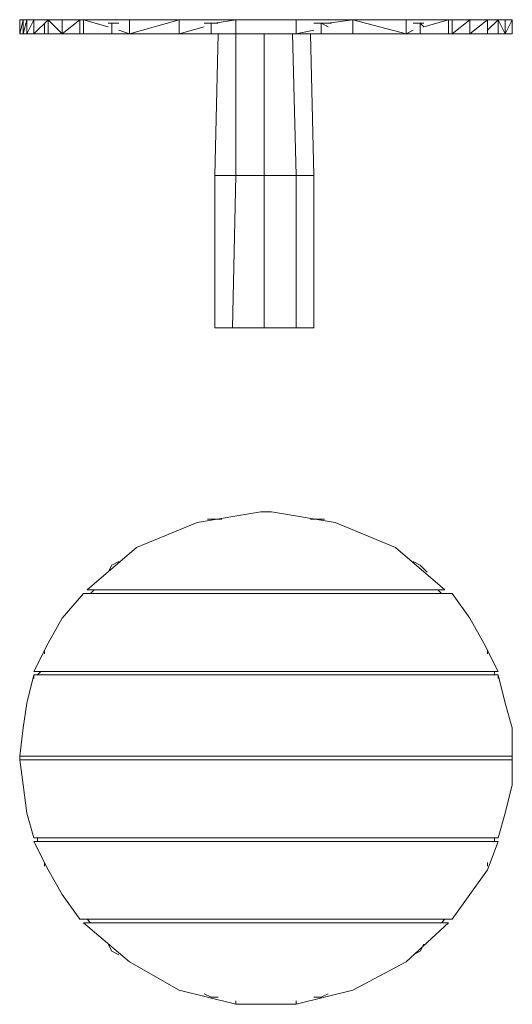
# Model space of a CAD drawing. Units: millimetres. Extents: x 1001 to 1800, y 99 to 1699.
import ezdxf

# ---------------------------------------------------------------- set-up
doc = ezdxf.new("R2010")
doc.units = ezdxf.units.MM
doc.layers.add('matr', color=32, linetype='Continuous', lineweight=9)
doc.layers.add('robinia', color=32, linetype='Continuous', lineweight=9)

msp = doc.modelspace()

# ---------------------------------------------------------------- linework, layer by layer
at = {"layer": 'matr', "flags": 128}
for points in [[(1000.5, 1699.5), (1000.5, 1676.5), (1006.3, 1676.5), (1012, 1676.5), (1023.5, 1676.5), (1012, 1676.5), (1023.5, 1699.5), (1012, 1699.5), (1006.3, 1699.5), (1006.3, 1676.5), (1000.5, 1676.5), (1006.3, 1699.5), (1000.5, 1699.5), (1006.3, 1699.5), (1012, 1699.5), (1023.5, 1699.5), (1023.5, 1676.5)], [(1023.5, 1699.5), (1023.5, 1676.5), (1040.8, 1676.5), (1046.5, 1676.5), (1069.5, 1676.5), (1098.3, 1676.5)], [(1046.5, 1676.5), (1069.5, 1676.5), (1046.5, 1699.5)], [(1069.5, 1676.5), (1069.5, 1699.5)], [(1178.7, 1676.5), (1178.7, 1699.5), (1104, 1699.5), (1144.2, 1688)], [(1696.4, 1676.5), (1696.4, 1699.5), (1627.5, 1699.5), (1541.2, 1699.5), (1449.2, 1699.5), (1351.5, 1699.5), (1259.2, 1699.5), (1178.7, 1699.5), (1104, 1699.5), (1104, 1676.5)], [(1317, 1693.7), (1351.5, 1699.5), (1259.2, 1699.5), (1178.7, 1699.5)], [(1501, 1693.7), (1541.2, 1699.5), (1449.2, 1699.5)], [(1627.5, 1676.5), (1541.2, 1676.5), (1541.2, 1699.5)], [(1627.5, 1699.5), (1696.4, 1699.5), (1656.2, 1688)], [(1702.2, 1699.5), (1730.9, 1699.5), (1702.2, 1676.5), (1730.9, 1676.5), (1759.7, 1676.5), (1759.7, 1699.5), (1776.9, 1699.5), (1759.7, 1682.2), (1759.7, 1676.5), (1776.9, 1676.5)], [(1776.9, 1676.5), (1788.4, 1676.5), (1776.9, 1699.5), (1788.4, 1699.5), (1788.4, 1676.5)], [(1799.9, 1699.5), (1788.4, 1699.5)], [(1799.9, 1699.5), (1788.4, 1676.5), (1799.9, 1676.5)], [(1040.8, 1676.5), (1040.8, 1693.7)], [(1150, 1676.5), (1150, 1693.7), (1144.2, 1693.7), (1150, 1693.7)], [(1178.7, 1676.5), (1161.5, 1682.2)], [(1299.8, 1688), (1259.2, 1676.5)], [(1322.8, 1693.7), (1311.3, 1693.7)], [(1311.3, 1676.5), (1311.3, 1693.7)], [(1449.2, 1676.5), (1478, 1682.2)], [(1489.5, 1693.7), (1501, 1688)], [(1489.5, 1676.5), (1489.5, 1693.7)], [(1639, 1682.2), (1627.5, 1676.5)], [(1656.2, 1688), (1650.5, 1693.7)], [(1650.5, 1676.5), (1650.5, 1693.7)], [(1759.7, 1676.5), (1759.7, 1693.7)], [(1150, 1676.5), (1144.2, 1676.5)], [(1178.7, 1676.5), (1259.2, 1676.5)], [(1299.8, 1676.5), (1311.3, 1676.5)], [(1351.5, 1676.5), (1449.2, 1676.5)], [(1489.5, 1676.5), (1478, 1676.5)], [(1541.2, 1676.5), (1627.5, 1676.5)], [(1639, 1676.5), (1650.5, 1676.5)], [(1023.5, 634.7), (1023.5, 629)], [(1776.9, 634.7), (1776.9, 629)], [(1351.5, 105.2), (1351.5, 99.4)], [(1449.2, 105.2), (1449.2, 99.4)]]:
    msp.add_lwpolyline(points, dxfattribs=at)
for points in [[(1012, 1676.5), (1012, 1699.5), (1006.3, 1676.5)], [(1098.3, 1699.5), (1098.3, 1676.5), (1104, 1676.5), (1098.3, 1676.5), (1069.5, 1676.5), (1098.3, 1699.5), (1069.5, 1699.5), (1046.5, 1699.5), (1046.5, 1676.5), (1040.8, 1676.5), (1023.5, 1676.5), (1046.5, 1699.5), (1023.5, 1699.5), (1046.5, 1699.5), (1069.5, 1699.5)], [(1098.3, 1699.5), (1104, 1699.5)], [(1178.7, 1676.5), (1259.2, 1676.5), (1259.2, 1699.5)], [(1449.2, 1676.5), (1351.5, 1676.5), (1351.5, 1699.5), (1449.2, 1699.5)], [(1541.2, 1699.5), (1627.5, 1699.5), (1627.5, 1676.5)], [(1696.4, 1699.5), (1702.2, 1699.5)], [(1702.2, 1699.5), (1730.9, 1699.5), (1759.7, 1699.5), (1776.9, 1699.5), (1776.9, 1676.5), (1759.7, 1676.5), (1730.9, 1676.5), (1702.2, 1676.5), (1696.4, 1676.5), (1702.2, 1676.5)], [(1730.9, 1676.5), (1759.7, 1699.5), (1730.9, 1699.5), (1730.9, 1676.5)], [(1776.9, 1699.5), (1788.4, 1699.5), (1799.9, 1699.5), (1799.9, 1676.5), (1788.4, 1676.5), (1776.9, 1676.5)], [(1799.9, 1676.5), (1799.9, 1699.5)], [(1150, 1693.7), (1161.5, 1693.7)], [(1299.8, 1693.7), (1311.3, 1693.7)], [(1311.3, 1693.7), (1322.8, 1693.7)], [(1478, 1693.7), (1489.5, 1693.7)], [(1489.5, 1693.7), (1506.7, 1693.7)], [(1639, 1693.7), (1650.5, 1693.7)], [(1650.5, 1693.7), (1656.2, 1693.7)], [(1144.2, 1676.5), (1104, 1676.5)], [(1150, 1676.5), (1144.2, 1676.5)], [(1161.5, 1676.5), (1150, 1676.5)], [(1178.7, 1676.5), (1161.5, 1676.5)], [(1299.8, 1676.5), (1259.2, 1676.5)], [(1311.3, 1676.5), (1299.8, 1676.5)], [(1322.8, 1676.5), (1311.3, 1676.5)], [(1351.5, 1676.5), (1322.8, 1676.5)], [(1478, 1676.5), (1449.2, 1676.5)], [(1489.5, 1676.5), (1478, 1676.5)], [(1501, 1676.5), (1489.5, 1676.5)], [(1541.2, 1676.5), (1501, 1676.5)], [(1639, 1676.5), (1627.5, 1676.5)], [(1650.5, 1676.5), (1639, 1676.5)], [(1656.2, 1676.5), (1650.5, 1676.5)], [(1696.4, 1676.5), (1656.2, 1676.5)], [(1391.8, 899.5), (1409, 899.5), (1512.5, 882.2), (1610.2, 842), (1690.7, 773), (1610.2, 842), (1512.5, 882.2), (1409, 899.5), (1391.8, 899.5), (1288.3, 882.2), (1190.2, 842), (1109.8, 773), (1690.7, 773), (1109.8, 773), (1190.2, 842), (1288.3, 882.2)], [(1305.5, 888), (1311.3, 888)], [(1311.3, 888), (1328.5, 888)], [(1472.2, 888), (1489.5, 888)], [(1489.5, 888), (1495.2, 888)], [(1150, 813.2), (1161.5, 819)], [(1639, 819), (1650.5, 813.2)], [(1144.2, 801.7), (1150, 813.2)], [(1650.5, 813.2), (1661.9, 801.7)], [(1115.5, 767.2), (1121.3, 773)], [(1679.2, 773), (1684.9, 767.2)], [(1104, 767.2), (1702.2, 767.2), (1730.9, 726.7), (1753.9, 686.4), (1776.9, 640.5), (1753.9, 686.4), (1730.9, 726.7), (1702.2, 767.2), (1104, 767.2), (1069.5, 726.7), (1046.5, 686.4), (1023.5, 640.5), (1776.9, 640.5), (1023.5, 640.5), (1046.5, 686.4), (1069.5, 726.7)], [(1040.8, 669.2), (1040.8, 674.9)], [(1759.7, 674.9), (1759.7, 669.2)], [(1029.3, 634.7), (1035, 640.5)], [(1771.2, 640.5), (1771.2, 634.7)], [(1023.5, 634.7), (1776.9, 634.7), (1788.4, 588.7), (1799.9, 548.5), (1799.9, 502.5), (1799.9, 548.5), (1788.4, 588.7), (1776.9, 634.7), (1023.5, 634.7), (1012, 588.7), (1006.3, 548.5), (1000.5, 502.5), (1799.9, 502.5), (1000.5, 502.5), (1006.3, 548.5), (1012, 588.7)], [(1000.5, 496.7), (1000.5, 502.5)], [(1006.3, 456.2), (1000.5, 496.7), (1799.9, 496.7), (1000.5, 496.7), (1006.3, 456.2), (1012, 410.2), (1023.5, 369.9), (1776.9, 369.9), (1788.4, 410.2), (1799.9, 456.2), (1799.9, 496.7), (1799.9, 456.2), (1788.4, 410.2), (1776.9, 369.9), (1023.5, 369.9), (1012, 410.2)], [(1799.9, 502.5), (1799.9, 496.7)], [(1029.3, 364.2), (1029.3, 369.9)], [(1771.2, 369.9), (1771.2, 364.2)], [(1046.5, 318.2), (1023.5, 364.2), (1776.9, 364.2), (1023.5, 364.2), (1046.5, 318.2), (1069.5, 278), (1098.3, 237.7), (1702.2, 237.7), (1730.9, 278), (1759.7, 318.2), (1776.9, 364.2), (1759.7, 318.2), (1730.9, 278), (1702.2, 237.7), (1098.3, 237.7), (1069.5, 278)], [(1040.8, 324), (1040.8, 329.7)], [(1759.7, 329.7), (1759.7, 324)], [(1178.7, 168.4), (1104, 231.7), (1696.4, 231.7), (1104, 231.7), (1178.7, 168.4), (1259.2, 122.4), (1351.5, 99.4), (1449.2, 99.4), (1541.2, 122.4), (1627.5, 168.4), (1696.4, 231.7), (1627.5, 168.4), (1541.2, 122.4), (1449.2, 99.4), (1351.5, 99.4), (1259.2, 122.4)], [(1115.5, 231.7), (1109.8, 237.7)], [(1690.7, 237.7), (1684.9, 231.7)], [(1150, 185.7), (1144.2, 197.2)], [(1656.2, 197.2), (1650.5, 185.7)], [(1161.5, 179.9), (1150, 185.7)], [(1650.5, 185.7), (1639, 179.9)], [(1311.3, 110.9), (1299.8, 116.7)], [(1501, 116.7), (1489.5, 110.9)], [(1322.8, 110.9), (1311.3, 110.9)], [(1489.5, 110.9), (1478, 110.9)]]:
    msp.add_lwpolyline(points, close=True, dxfattribs=at)
at = {"layer": 'robinia'}
for points in [[(1317, 1446.2), (1322.8, 1676.5)], [(1345.8, 1198.7), (1317, 1198.7), (1317, 1446.2), (1351.5, 1446.2)], [(1351.5, 1446.2), (1397.5, 1446.2), (1351.5, 1446.2), (1345.8, 1198.7), (1317, 1198.7), (1317, 1446.2)], [(1449.2, 1446.2), (1397.5, 1446.2), (1397.5, 1198.7), (1345.8, 1198.7), (1397.5, 1198.7), (1449.2, 1198.7)], [(1397.5, 1198.7), (1397.5, 1446.2), (1449.2, 1446.2), (1449.2, 1198.7)]]:
    msp.add_lwpolyline(points, close=True, dxfattribs=at)
for points in [[(1397.5, 1676.5), (1397.5, 1446.2), (1351.5, 1446.2), (1351.5, 1676.5), (1351.5, 1446.2), (1317, 1446.2)], [(1449.2, 1446.2), (1478, 1446.2), (1472.2, 1676.5), (1478, 1446.2), (1449.2, 1446.2), (1443.5, 1676.5), (1449.2, 1446.2), (1397.5, 1446.2), (1397.5, 1676.5), (1397.5, 1446.2)], [(1317, 1446.2), (1317, 1198.7), (1317, 1204.5)], [(1397.5, 1446.2), (1397.5, 1198.7)], [(1449.2, 1446.2), (1478, 1446.2), (1478, 1198.7), (1449.2, 1198.7), (1478, 1198.7), (1478, 1446.2)], [(1478, 1204.5), (1478, 1198.7)]]:
    msp.add_lwpolyline(points, dxfattribs=at)

doc.saveas('drawing.dxf')
